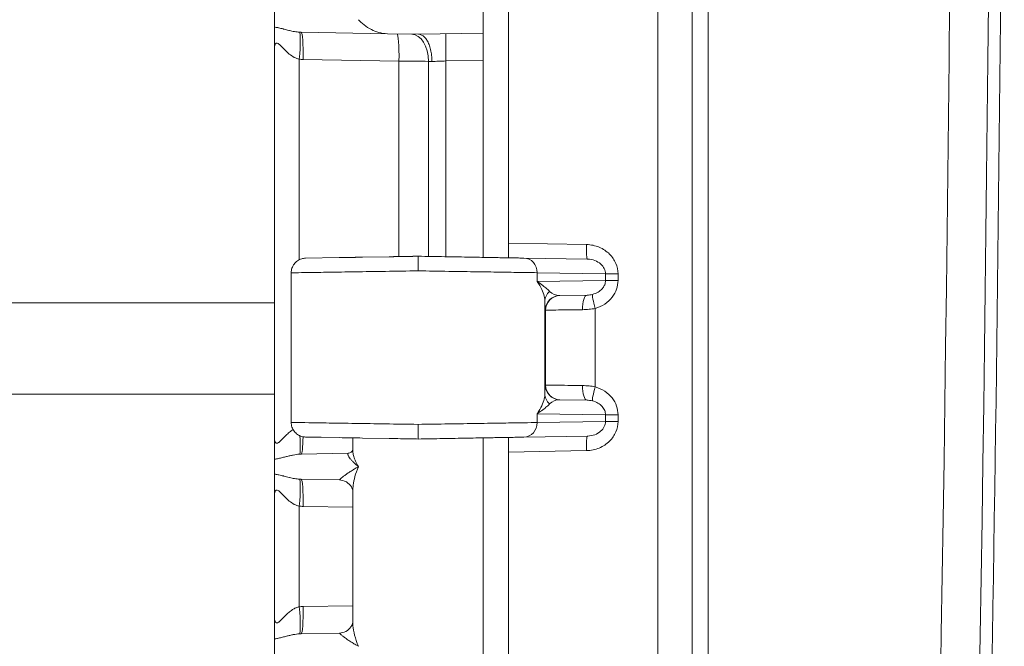
# Model space of a CAD drawing. Units: inches. Extents: x 0.3 to 84.8, y 1.5 to 53.5.
# Drawn here: x 15.2 to 17.5, y 22.9 to 24.4 of the extents above; entities that cross this region are included whole.
import ezdxf

# ---------------------------------------------------------------- set-up
doc = ezdxf.new("R2010")
doc.units = ezdxf.units.IN
doc.header["$LTSCALE"] = 2.5
doc.header["$MEASUREMENT"] = 0
doc.layers.add('Visible (ANSI)', color=7, linetype='Continuous', lineweight=18)
doc.layers.add('Visible Narrow (ANSI)', color=7, linetype='Continuous', lineweight=5)

msp = doc.modelspace()

# ---------------------------------------------------------------- linework, layer by layer
at = {"layer": 'Visible (ANSI)'}
for p, q in [((16.77426, 20.93492), (16.77426, 31.77871)), ((16.27426, 24.85411), (16.27426, 24.35952)), ((16.33426, 24.85688), (16.33426, 23.85674)), ((15.77426, 24.40967), (15.77426, 24.37399)), ((15.77426, 24.32322), (15.77426, 24.37399)), ((15.83811, 24.36172), (16.04463, 24.35811)), ((16.04463, 24.35811), (16.11926, 24.35681)), ((16.11926, 24.35681), (16.27426, 24.35952)), ((16.27426, 24.35952), (16.27426, 24.29453)), ((15.77426, 24.32322), (15.77427, 23.3904)), ((15.77426, 24.32322), (15.77426, 24.32322)), ((16.27426, 23.82283), (16.27426, 24.29453)), ((16.33426, 23.82262), (16.33426, 23.85674)), ((15.84866, 23.82086), (15.92923, 23.82227)), ((15.9847, 23.82323), (16.04906, 23.82436)), ((16.52354, 23.81848), (16.37117, 23.82114)), ((16.42426, 23.82022), (16.42426, 23.82022)), ((15.81426, 23.78586), (15.81426, 23.42776)), ((16.45718, 23.73148), (16.45717, 23.73148)), ((16.52254, 23.73262), (16.45718, 23.73148)), ((16.42426, 23.70409), (16.42426, 23.7041)), ((16.42426, 23.50953), (16.42426, 23.50953)), ((16.45716, 23.48214), (16.45718, 23.48214)), ((16.45718, 23.48214), (16.52254, 23.481)), ((15.84866, 23.39276), (15.8487, 23.39276)), ((15.85643, 23.39263), (15.84866, 23.39276)), ((15.86944, 23.3924), (15.8487, 23.39276)), ((15.86944, 23.3924), (15.88635, 23.3921)), ((15.88636, 23.3921), (15.88113, 23.3922)), ((15.92924, 23.39136), (15.88635, 23.3921)), ((15.96176, 23.3612), (15.96176, 23.39079)), ((16.04906, 23.38926), (15.9847, 23.39039)), ((16.27426, 23.37867), (16.27426, 23.39079)), ((16.33426, 23.391), (16.33426, 23.35688)), ((16.52354, 23.39514), (16.37117, 23.39248)), ((16.42426, 23.39341), (16.42426, 23.39341)), ((16.27426, 23.37867), (16.27426, 23.35411)), ((15.83811, 23.3519), (15.95087, 23.35387)), ((16.27426, 23.35411), (16.27426, 22.85952)), ((16.33426, 23.35688), (16.33426, 22.35674)), ((15.77426, 23.33963), (15.77426, 23.30397)), ((15.83811, 23.29172), (15.93009, 23.29011)), ((15.77426, 23.25322), (15.77426, 22.9604)), ((15.96176, 23.26394), (15.96176, 23.26394)), ((15.96176, 22.94969), (15.96176, 23.26394)), ((15.83811, 22.9219), (15.93009, 22.92351)), ((15.77426, 22.90963), (15.77426, 22.87397))]:
    msp.add_line(p, q, dxfattribs=at)
msp.add_arc((-191.02907, 26.35681), 208.55083, 358.7653997, 1.2346003, dxfattribs=at)
for centre, major_axis, ratio, start_param, end_param in [((16.45779, 23.69649), (-0.00061, 0.03499), 0.9999751, 0, 0.000318), ((16.45779, 23.51714), (-0.00061, -0.03499), 0.9999751, 6.2826195, 6.2831853), ((15.95043, 23.37887), (0.00044, -0.025), 0.9245586, 0.0000136, 0.0000361), ((15.92896, 23.22512), (0.00112, 0.06499), 0.8544194, 6.2828877, 6.2830656), ((15.92897, 22.9885), (0.00111, -0.06499), 0.8543842, 0.0003116, 0.0005438)]:
    msp.add_ellipse(centre, major_axis=major_axis, ratio=ratio, start_param=start_param, end_param=end_param, dxfattribs=at)
for points, knots in [([(15.97523, 24.39181), (15.98223, 24.38389), (15.99376, 24.37448), (16.01652, 24.36305), (16.03084, 24.35837), (16.04463, 24.35811)], [0.00000009, 0.00000009, 0.00000009, 0.00000009, 0.14450857, 0.14450857, 0.26293993, 0.26293993, 0.26293993, 0.26293993]), ([(16.15138, 24.2918), (16.15138, 24.29672), (16.15111, 24.30162), (16.15057, 24.30637), (16.15003, 24.31113), (16.14922, 24.31574), (16.14818, 24.3201), (16.14714, 24.32447), (16.14585, 24.32859), (16.14436, 24.33237), (16.14287, 24.33614), (16.14118, 24.33958), (16.13931, 24.3426), (16.13744, 24.34562), (16.1354, 24.34822), (16.13325, 24.35032), (16.1311, 24.35243), (16.12885, 24.35404), (16.12647, 24.35515), (16.12408, 24.35626), (16.12156, 24.35681), (16.11927, 24.35681)], [0, 0, 0, 0, 0.14285714, 0.14285714, 0.14285714, 0.28571429, 0.28571429, 0.28571429, 0.42857143, 0.42857143, 0.42857143, 0.57142857, 0.57142857, 0.57142857, 0.71428571, 0.71428571, 0.71428571, 0.85714286, 0.85714286, 0.85714286, 1, 1, 1, 1]), ([(15.81427, 23.78586), (15.81427, 23.78964), (15.8149, 23.79346), (15.81729, 23.80056), (15.81906, 23.80393), (15.82353, 23.80987), (15.82628, 23.81252), (15.83239, 23.81675), (15.83583, 23.81839), (15.84088, 23.81988), (15.8424, 23.82022), (15.8455, 23.8207), (15.84708, 23.82083), (15.84866, 23.82086)], [0, 0, 0, 0, 0.02876348, 0.02876348, 0.05707493, 0.05707493, 0.08540237, 0.08540237, 0.1137289, 0.1137289, 0.12554811, 0.12554811, 0.13758297, 0.13758297, 0.13758297, 0.13758297]), ([(15.9847, 23.82323), (15.97636, 23.82309), (15.96828, 23.82295), (15.96051, 23.82281), (15.94943, 23.82262), (15.93897, 23.82244), (15.92923, 23.82227)], [0.166666667, 0.166666667, 0.166666667, 0.166666667, 0.201015344, 0.201015344, 0.201015344, 0.25, 0.25, 0.25, 0.250000001]), ([(16.11801, 23.82556), (16.11339, 23.82548), (16.10879, 23.8254), (16.10423, 23.82532), (16.08537, 23.82499), (16.06704, 23.82467), (16.04906, 23.82436)], [0, 0, 0, 0, 0.016232462, 0.016232462, 0.016232462, 0.083333333, 0.083333333, 0.083333333, 0.083333334]), ([(16.37117, 23.82114), (16.36738, 23.82121), (16.36303, 23.82128), (16.35812, 23.82137), (16.35309, 23.82146), (16.34748, 23.82156), (16.34128, 23.82166), (16.33306, 23.82181), (16.32383, 23.82197), (16.31371, 23.82214), (16.30874, 23.82223), (16.30355, 23.82232), (16.29817, 23.82242), (16.28442, 23.82266), (16.2694, 23.82292), (16.25341, 23.8232), (16.25043, 23.82325), (16.24742, 23.8233), (16.24438, 23.82336), (16.22499, 23.82369), (16.20428, 23.82406), (16.18312, 23.82442), (16.18275, 23.82443), (16.18239, 23.82444), (16.18202, 23.82444), (16.16121, 23.82481), (16.13997, 23.82518), (16.11801, 23.82556)], [0, 0, 0, 0, 0.0987571, 0.0987571, 0.0987571, 0.2, 0.2, 0.2, 0.3340653, 0.3340653, 0.3340653, 0.4, 0.4, 0.4, 0.5686399, 0.5686399, 0.5686399, 0.6, 0.6, 0.6, 0.8, 0.8, 0.8, 0.8034524, 0.8034524, 0.8034524, 1, 1, 1, 1]), ([(16.11801, 23.82556), (16.11802, 23.82556), (16.11802, 23.82392), (16.11802, 23.82087), (16.11802, 23.81782), (16.11802, 23.81335), (16.11802, 23.80806), (16.11802, 23.80277), (16.11801, 23.79666), (16.11801, 23.79056)], [0, 0, 0, 0, 0.3333333, 0.3333333, 0.3333333, 0.6666667, 0.6666667, 0.6666667, 1, 1, 1, 1]), ([(16.33426, 23.82262), (16.33426, 23.82234), (16.33417, 23.82214), (16.33385, 23.82188), (16.33363, 23.82181), (16.33339, 23.8218)], [-0.018826324, -0.018826324, -0.018826324, -0.018826324, -0.009080369, -0.009080369, -0.000057063, -0.000057063, -0.000057063, -0.000057063]), ([(15.84866, 23.39276), (15.84709, 23.39279), (15.84552, 23.39292), (15.84244, 23.3934), (15.84093, 23.39373), (15.83588, 23.39521), (15.83243, 23.39685), (15.82632, 23.40107), (15.82357, 23.40371), (15.81909, 23.40965), (15.81731, 23.41301), (15.8149, 23.42012), (15.81427, 23.42396), (15.81427, 23.42776)], [0, 0, 0, 0, 0.01196738, 0.01196738, 0.02372267, 0.02372267, 0.0520492, 0.0520492, 0.08037681, 0.08037681, 0.10868337, 0.10868337, 0.13758152, 0.13758152, 0.13758152, 0.13758152]), ([(16.11801, 23.38806), (16.11801, 23.38806), (16.11801, 23.3897), (16.118, 23.39275), (16.11798, 23.39581), (16.11794, 23.40028), (16.11795, 23.40557), (16.11796, 23.41085), (16.11802, 23.41696), (16.11801, 23.42307)], [0, 0, 0, 0, 0.3333333, 0.3333333, 0.3333333, 0.6666667, 0.6666667, 0.6666667, 1, 1, 1, 1]), ([(15.77426, 23.33963), (15.77426, 23.34308), (15.77427, 23.35149), (15.77426, 23.36876), (15.77427, 23.38271), (15.77427, 23.38999)], [0, 0, 0, 0, 0.33333333, 0.66666667, 0.99387171, 0.99387171, 0.99387171, 0.99387171]), ([(15.92924, 23.39136), (15.92924, 23.39136), (15.92924, 23.39136), (15.92924, 23.39136), (15.93899, 23.39119), (15.94946, 23.391), (15.96056, 23.39081), (15.96832, 23.39067), (15.97638, 23.39053), (15.9847, 23.39039)], [0.749999999, 0.749999999, 0.749999999, 0.749999999, 0.75, 0.75, 0.75, 0.799046541, 0.799046541, 0.799046541, 0.833333333, 0.833333333, 0.833333333, 0.833333333]), ([(16.04906, 23.38926), (16.06706, 23.38895), (16.08542, 23.38863), (16.1043, 23.3883), (16.10884, 23.38822), (16.11341, 23.38814), (16.11801, 23.38806)], [0.916666667, 0.916666667, 0.916666667, 0.916666667, 0.983840775, 0.983840775, 0.983840775, 1, 1, 1, 1]), ([(16.37117, 23.39248), (16.36705, 23.39241), (16.36226, 23.39232), (16.35683, 23.39223), (16.35213, 23.39215), (16.34695, 23.39206), (16.34127, 23.39196), (16.33241, 23.3918), (16.32236, 23.39163), (16.3113, 23.39143), (16.30706, 23.39136), (16.30268, 23.39128), (16.29816, 23.39121), (16.28338, 23.39095), (16.26714, 23.39066), (16.2498, 23.39036), (16.248, 23.39033), (16.24619, 23.3903), (16.24438, 23.39027), (16.22498, 23.38993), (16.20428, 23.38957), (16.18312, 23.3892), (16.18119, 23.38916), (16.17926, 23.38913), (16.17733, 23.3891), (16.15802, 23.38876), (16.13832, 23.38842), (16.11801, 23.38806)], [0, 0, 0, 0, 0.107321, 0.107321, 0.107321, 0.2, 0.2, 0.2, 0.3446174, 0.3446174, 0.3446174, 0.4, 0.4, 0.4, 0.5812488, 0.5812488, 0.5812488, 0.6, 0.6, 0.6, 0.8, 0.8, 0.8, 0.8182006, 0.8182006, 0.8182006, 1, 1, 1, 1]), ([(16.33339, 23.39182), (16.33363, 23.39181), (16.33384, 23.39174), (16.33417, 23.39148), (16.33426, 23.39128), (16.33426, 23.391)], [-0.018759732, -0.018759732, -0.018759732, -0.018759732, -0.009764192, -0.009764192, -0.000000984, -0.000000984, -0.000000984, -0.000000984]), ([(15.95087, 23.35387), (15.95287, 23.35391), (15.95605, 23.35493), (15.96032, 23.35836), (15.96136, 23.36042), (15.96171, 23.36145), (15.96174, 23.36158), (15.96177, 23.36166)], [0, 0, 0, 0, 0.06353822, 0.06353822, 0.1268301, 0.1268301, 0.13919126, 0.13919126, 0.13919126, 0.13919126]), ([(15.77427, 23.25355), (15.77427, 23.2607), (15.77426, 23.27452), (15.77426, 23.29197), (15.77427, 23.3005), (15.77427, 23.30397)], [0.00511807, 0.00511807, 0.00511807, 0.00511807, 0.33333333, 0.66666667, 1, 1, 1, 1]), ([(15.96177, 23.26393), (15.96177, 23.26393), (15.96177, 23.26643), (15.95815, 23.27421), (15.95488, 23.27888), (15.9453, 23.28645), (15.9389, 23.28911), (15.93228, 23.29001), (15.93115, 23.29009), (15.9301, 23.29011)], [0.00364375, 0.00364375, 0.00364375, 0.00364375, 0.10942092, 0.10942092, 0.2007448, 0.2007448, 0.29551917, 0.29551917, 0.31606572, 0.31606572, 0.31606572, 0.31606572]), ([(15.77426, 22.90963), (15.77426, 22.91464), (15.77426, 22.92815), (15.77428, 22.94868), (15.77427, 22.95999)], [0, 0, 0, 0, 0.5, 0.99406566, 0.99406566, 0.99406566, 0.99406566]), ([(15.9301, 22.92351), (15.9344, 22.92358), (15.94012, 22.92495), (15.95007, 22.93038), (15.95441, 22.93448), (15.96017, 22.94269), (15.9613, 22.94666), (15.96175, 22.94921), (15.96176, 22.94962), (15.96176, 22.94968)], [0, 0, 0, 0, 0.08450937, 0.08450937, 0.17027392, 0.17027392, 0.26725015, 0.26725015, 0.30900704, 0.30900704, 0.30900704, 0.30900704])]:
    msp.add_open_spline(points, degree=3, knots=knots, dxfattribs=at)
for points in [[(15.81427, 23.78586), (15.81427, 23.78586), (15.81427, 23.78586), (15.81427, 23.78586)], [(15.81427, 23.42776), (15.81427, 23.42776), (15.81427, 23.42776), (15.81427, 23.42776)], [(15.96176, 22.94969), (15.96176, 22.94968), (15.96176, 22.94968), (15.96176, 22.94968)]]:
    msp.add_open_spline(points, degree=3, dxfattribs=at)
at = {"layer": 'Visible Narrow (ANSI)'}
for p, q in [((16.69211, 20.93492), (16.69211, 31.77871)), ((16.81234, 30.75131), (16.81234, 21.96231)), ((15.8336, 24.29722), (15.8336, 23.81716)), ((15.84264, 24.29673), (16.07233, 24.29272)), ((16.07233, 24.29272), (16.07233, 23.82476)), ((16.14292, 24.2921), (16.14278, 23.82513)), ((16.18464, 24.29296), (16.27426, 24.29453)), ((16.18464, 23.8244), (16.18464, 24.29296)), ((16.33426, 23.85674), (16.5211, 23.85348)), ((16.36274, 23.82129), (16.36274, 23.82129)), ((16.41041, 23.82046), (16.41041, 23.82046)), ((16.40345, 23.78615), (16.40345, 23.76497)), ((16.56694, 23.78329), (16.40345, 23.78615)), ((16.56694, 23.76783), (16.40345, 23.76497)), ((16.56694, 23.78329), (16.56694, 23.76783)), ((16.56695, 23.78329), (16.59678, 23.78329)), ((16.56695, 23.76783), (16.59678, 23.76783)), ((16.59678, 23.78329), (16.59678, 23.76783)), ((15.77426, 23.71385), (13.27256, 23.71432)), ((16.42176, 23.49657), (16.42176, 23.71705)), ((16.42343, 23.6965), (16.42279, 23.69649)), ((16.42343, 23.51712), (16.42343, 23.6965)), ((16.54209, 23.51294), (16.54209, 23.70068)), ((16.42279, 23.51714), (16.42343, 23.51712)), ((15.77426, 23.49543), (13.27256, 23.49543)), ((16.40345, 23.44865), (16.40345, 23.42747)), ((16.40345, 23.44865), (16.56694, 23.44579)), ((16.56694, 23.44579), (16.56694, 23.43033)), ((16.56695, 23.44579), (16.59678, 23.44579)), ((16.59678, 23.44579), (16.59678, 23.43033)), ((16.56694, 23.43033), (16.40345, 23.42747)), ((16.56695, 23.43033), (16.59678, 23.43033)), ((16.36274, 23.39233), (16.36274, 23.39233)), ((16.41041, 23.39316), (16.41041, 23.39316)), ((16.5211, 23.36014), (16.33426, 23.35688)), ((15.8336, 23.22722), (15.8336, 22.98641)), ((15.84264, 23.22673), (15.96176, 23.22465)), ((15.84264, 22.98689), (15.96176, 22.98897))]:
    msp.add_line(p, q, dxfattribs=at)
for centre, major_axis, ratio, start_param, end_param in [((-84.96865, 26.35681), (0, 144.77079), 0.7071068, 4.6820294, 4.7427485), ((-85.03189, 26.35681), (0, 144.99188), 0.7071068, 4.6820294, 4.7427485), ((15.82793, 24.29722), (0.00587, 0.06473), 0.0868021, 4.7201914, 6.2481156), ((15.83698, 24.29673), (0.00113, 0.06499), 0.0871426, 4.7139101, 6.2831853), ((16.06667, 24.29272), (0.00113, 0.06499), 0.087143, 4.71391, 6.2831228), ((16.10184, 24.29211), (0.00113, 0.06499), 0.6281445, 4.7233322, 6.2831848), ((16.18577, 24.29296), (-0.00113, 0.06499), 0.0174497, 0, 1.5704916), ((15.83821, 24.29746), (-0.00891, 0.00048), 0.0632857, 1.0309482, 2.0949732), ((16.52415, 23.85348), (-0.00061, -0.035), 0.0871425, 4.7140578, 6.2831885), ((16.37056, 23.78615), (0.00061, 0.03499), 0.9396756, 4.7287891, 6.2831558), ((16.45676, 23.71705), (-0.03499, -0.00072), 0.9461529, 5.4375696, 6.2613777), ((16.45772, 23.76629), (-0.01837, -0.02998), 0.9635964, 6.0443618, 6.8339288), ((16.45779, 23.69649), (-0.00061, 0.03499), 0.9999751, 0.0002582, 1.5532836), ((16.45843, 23.6965), (-0.00061, 0.03499), 0.9999751, 0, 1.5533435), ((16.52315, 23.69763), (-0.00061, 0.03499), 0.3186505, 0.0000126, 1.5652344), ((16.54515, 23.70068), (-0.00936, 0.03373), 0.0840061, 0.0940267, 1.5474884), ((16.45779, 23.51714), (-0.00061, -0.03499), 0.9999751, 4.7298418, 6.2826195), ((16.45843, 23.51712), (-0.00061, -0.03499), 0.9999751, 4.7298497, 6.2831853), ((16.52315, 23.51599), (-0.00061, -0.03499), 0.3186315, 4.7179574, 6.2831848), ((16.54515, 23.51294), (-0.00936, -0.03373), 0.0840058, 4.7356455, 6.1889312), ((16.45676, 23.49657), (-0.03499, 0.00072), 0.9461663, 0.0218683, 0.8456379), ((16.45773, 23.44731), (0.01835, -0.03002), 0.9632114, 2.5921584, 3.3814069), ((16.37056, 23.42747), (0.00061, -0.03499), 0.9396756, 0.000031, 1.5543962), ((15.82793, 23.41641), (0.00587, -0.06473), 0.0868022, 0.0344747, 1.2377678), ((15.83698, 23.41689), (0.00113, -0.06499), 0.0871426, 0, 1.1991726), ((16.52415, 23.36014), (-0.00061, 0.03499), 0.0871426, 0, 1.5692752), ((15.84001, 23.31497), (0.05489, -0.00059), 0.6729479, 1.6126802, 1.6878626), ((15.82793, 23.22722), (0.00587, 0.06473), 0.0868022, 4.7202366, 6.2485031), ((15.83698, 23.22673), (0.00113, 0.06499), 0.0871426, 4.7139101, 6.2831853), ((15.83857, 23.22947), (-0.01818, 0.00093), 0.1425408, 1.3014287, 1.8041244), ((15.8448, 22.8619), (0, 0.12502), 0.9961947, 0.0173587, 0.0900799), ((15.83698, 22.98689), (0.00113, -0.06499), 0.0871426, 0, 1.5692752), ((15.82793, 22.98641), (0.00587, -0.06473), 0.0868022, 0.0344747, 1.5629238), ((15.84001, 22.88495), (0.05491, -0.00059), 0.6731293, 1.6127414, 1.6879034)]:
    msp.add_ellipse(centre, major_axis=major_axis, ratio=ratio, start_param=start_param, end_param=end_param, dxfattribs=at)
for points, knots in [([(15.77426, 24.37399), (15.77672, 24.37372), (15.77929, 24.3733), (15.78199, 24.37276), (15.78296, 24.37257), (15.78395, 24.37236), (15.78496, 24.37214), (15.7881, 24.37144), (15.79145, 24.37061), (15.79489, 24.36973), (15.79564, 24.36954), (15.7964, 24.36934), (15.79716, 24.36914), (15.80096, 24.36816), (15.80483, 24.36716), (15.80865, 24.36624), (15.80909, 24.36614), (15.80952, 24.36603), (15.80995, 24.36593), (15.81409, 24.36495), (15.81814, 24.36409), (15.82207, 24.3634), (15.82217, 24.36338), (15.82226, 24.36337), (15.82236, 24.36335), (15.82638, 24.36266), (15.83026, 24.36215), (15.834, 24.3619)], [0.00000185, 0.00000185, 0.00000185, 0.00000185, 0.14719093, 0.14719093, 0.14719093, 0.2, 0.2, 0.2, 0.36406327, 0.36406327, 0.36406327, 0.4, 0.4, 0.4, 0.57966864, 0.57966864, 0.57966864, 0.6, 0.6, 0.6, 0.79516754, 0.79516754, 0.79516754, 0.8, 0.8, 0.8, 1, 1, 1, 1]), ([(15.834, 24.3619), (15.83468, 24.36185), (15.83605, 24.36177), (15.83742, 24.36173), (15.83811, 24.36172)], [0.00011938, 0.00011938, 0.00011938, 0.00011938, 0.5, 1, 1, 1, 1]), ([(15.77426, 24.32322), (15.77426, 24.32641), (15.77508, 24.33178), (15.77804, 24.33622), (15.78267, 24.33541), (15.78941, 24.32966), (15.79855, 24.31973), (15.80956, 24.30927), (15.82133, 24.30106), (15.82948, 24.29796), (15.8336, 24.29722)], [0.00001065, 0.00001065, 0.00001065, 0.00001065, 0.125, 0.25, 0.375, 0.5, 0.625, 0.75, 0.875, 0.99999951, 0.99999951, 0.99999951, 0.99999951]), ([(16.07233, 24.29272), (16.085, 24.29261), (16.09769, 24.2925), (16.10961, 24.29239), (16.1215, 24.29229), (16.13265, 24.29219), (16.14279, 24.2921)], [0.00000008, 0.00000008, 0.00000008, 0.00000008, 0.5, 0.5, 0.5, 0.9986445, 0.9986445, 0.9986445, 0.9986445]), ([(16.14279, 24.2921), (16.14404, 24.29206), (16.14547, 24.29201), (16.14691, 24.29196), (16.14834, 24.29191), (16.14976, 24.29186), (16.15138, 24.2918)], [0, 0, 0, 0, 0.5, 0.5, 0.5, 1, 1, 1, 1]), ([(16.15138, 24.2918), (16.15642, 24.29198), (16.16184, 24.29217), (16.16745, 24.29236), (16.17305, 24.29256), (16.17885, 24.29276), (16.18464, 24.29296)], [0, 0, 0, 0, 0.5, 0.5, 0.5, 0.99996127, 0.99996127, 0.99996127, 0.99996127]), ([(16.52354, 23.81848), (16.5298, 23.81837), (16.53568, 23.81724), (16.54107, 23.81527), (16.54645, 23.8133), (16.55131, 23.81045), (16.5552, 23.8071), (16.55908, 23.80375), (16.56202, 23.79992), (16.56399, 23.79586), (16.56596, 23.79179), (16.56694, 23.7875), (16.56695, 23.78329)], [0, 0, 0, 0, 0.25, 0.25, 0.25, 0.5, 0.5, 0.5, 0.75, 0.75, 0.75, 1, 1, 1, 1]), ([(16.11801, 23.79056), (16.0918, 23.79015), (16.03937, 23.78934), (15.96598, 23.78821), (15.90272, 23.78723), (15.85381, 23.78648), (15.82251, 23.78599), (15.81451, 23.78587), (15.81427, 23.78586), (15.81427, 23.78586)], [0, 0, 0, 0, 0.08333333, 0.16666667, 0.25, 0.33333333, 0.41666667, 0.5, 0.50556949, 0.50556949, 0.50556949, 0.50556949]), ([(16.40345, 23.78615), (16.39498, 23.78628), (16.37234, 23.78663), (16.32326, 23.78739), (16.26203, 23.78833), (16.19223, 23.78941), (16.14275, 23.79017), (16.11801, 23.79056)], [0.00000001, 0.00000001, 0.00000001, 0.00000001, 0.2, 0.4, 0.6, 0.8, 1, 1, 1, 1]), ([(16.42176, 23.71705), (16.42169, 23.72085), (16.42112, 23.7252), (16.41992, 23.73004), (16.41872, 23.73489), (16.41689, 23.74022), (16.41422, 23.74607), (16.41155, 23.75191), (16.40803, 23.75827), (16.40345, 23.76497)], [0, 0, 0, 0, 0.3333333, 0.3333333, 0.3333333, 0.6666667, 0.6666667, 0.6666667, 1, 1, 1, 1]), ([(16.43304, 23.74135), (16.43126, 23.74317), (16.4291, 23.74526), (16.42649, 23.74758), (16.42643, 23.74763), (16.42637, 23.74769), (16.4263, 23.74775), (16.42364, 23.75011), (16.42054, 23.7527), (16.41683, 23.75554), (16.41679, 23.75558), (16.41674, 23.75561), (16.4167, 23.75565), (16.41293, 23.75853), (16.40855, 23.76167), (16.40345, 23.76497)], [0, 0, 0, 0, 0.3253059, 0.3253059, 0.3253059, 0.3333333, 0.3333333, 0.3333333, 0.6626526, 0.6626526, 0.6626526, 0.6666667, 0.6666667, 0.6666667, 1, 1, 1, 1]), ([(16.56694, 23.76783), (16.56694, 23.76598), (16.56675, 23.76412), (16.56638, 23.76228), (16.56603, 23.76058), (16.56553, 23.75891), (16.56487, 23.75727), (16.56385, 23.75471), (16.56247, 23.75224), (16.56071, 23.7499), (16.56012, 23.7491), (16.55948, 23.74832), (16.5588, 23.74756), (16.55616, 23.74459), (16.55285, 23.74187), (16.54903, 23.73961), (16.54506, 23.73726), (16.54055, 23.7354), (16.53557, 23.73418)], [0, 0, 0, 0, 0.1302348, 0.1302348, 0.1302348, 0.25, 0.25, 0.25, 0.4367602, 0.4367602, 0.4367602, 0.5, 0.5, 0.5, 0.7450831, 0.7450831, 0.7450831, 1, 1, 1, 1]), ([(16.59678, 23.76783), (16.59679, 23.76053), (16.59433, 23.74655), (16.58393, 23.7269), (16.56609, 23.71024), (16.55081, 23.7031), (16.54209, 23.70068)], [0, 0, 0, 0, 0.25, 0.5, 0.75, 0.9999658, 0.9999658, 0.9999658, 0.9999658]), ([(16.53557, 23.73418), (16.53361, 23.7337), (16.53152, 23.73333), (16.52934, 23.73307), (16.52716, 23.73281), (16.52488, 23.73266), (16.52254, 23.73262)], [0, 0, 0, 0, 0.5, 0.5, 0.5, 0.99999938, 0.99999938, 0.99999938, 0.99999938]), ([(16.42279, 23.69649), (16.42272, 23.69649), (16.42258, 23.697), (16.42239, 23.69901), (16.42221, 23.70211), (16.42204, 23.70617), (16.42189, 23.71112), (16.4218, 23.71498), (16.42176, 23.71705)], [0, 0, 0, 0, 0.16666667, 0.33333333, 0.5, 0.66666667, 0.83333333, 0.9999856, 0.9999856, 0.9999856, 0.9999856]), ([(16.512, 23.69763), (16.49927, 23.69746), (16.47515, 23.69716), (16.44643, 23.69679), (16.42791, 23.69655), (16.42352, 23.6965), (16.42343, 23.6965)], [0.00000011, 0.00000011, 0.00000011, 0.00000011, 0.25, 0.5, 0.75, 1, 1, 1, 1]), ([(16.42176, 23.49657), (16.4218, 23.49864), (16.42189, 23.5025), (16.42204, 23.50745), (16.42221, 23.51152), (16.42239, 23.51461), (16.42258, 23.51663), (16.42272, 23.51714), (16.42279, 23.51714)], [0.00001286, 0.00001286, 0.00001286, 0.00001286, 0.16666667, 0.33333333, 0.5, 0.66666667, 0.83333333, 1, 1, 1, 1]), ([(16.512, 23.51599), (16.51726, 23.51593), (16.52761, 23.51536), (16.53739, 23.51389), (16.54209, 23.51294)], [0.00000646, 0.00000646, 0.00000646, 0.00000646, 0.5, 1, 1, 1, 1]), ([(16.54209, 23.51294), (16.55081, 23.51052), (16.56609, 23.50338), (16.58393, 23.48672), (16.59433, 23.46707), (16.59679, 23.45309), (16.59678, 23.44579)], [0.00000893, 0.00000893, 0.00000893, 0.00000893, 0.25, 0.5, 0.75, 1, 1, 1, 1]), ([(16.40345, 23.44865), (16.40807, 23.45542), (16.4116, 23.46181), (16.41427, 23.46767), (16.41694, 23.47353), (16.41875, 23.47885), (16.41994, 23.48367), (16.42113, 23.48849), (16.42169, 23.49281), (16.42176, 23.49657)], [0, 0, 0, 0, 0.3333333, 0.3333333, 0.3333333, 0.6666667, 0.6666667, 0.6666667, 1, 1, 1, 1]), ([(16.40345, 23.44865), (16.4086, 23.45199), (16.413, 23.45514), (16.41677, 23.45803), (16.41683, 23.45807), (16.41688, 23.45811), (16.41694, 23.45816), (16.42063, 23.461), (16.42372, 23.46358), (16.42635, 23.46592), (16.42643, 23.46599), (16.42651, 23.46606), (16.42658, 23.46612), (16.42915, 23.46842), (16.43128, 23.47047), (16.43304, 23.47227)], [0, 0, 0, 0, 0.33333333, 0.33333333, 0.33333333, 0.33817106, 0.33817106, 0.33817106, 0.66666667, 0.66666667, 0.66666667, 0.67634033, 0.67634033, 0.67634033, 0.99999335, 0.99999335, 0.99999335, 0.99999335]), ([(16.52254, 23.481), (16.52468, 23.48096), (16.52677, 23.48084), (16.52878, 23.48062), (16.52897, 23.48059), (16.52916, 23.48057), (16.52935, 23.48055), (16.53153, 23.48029), (16.53361, 23.47992), (16.53557, 23.47944)], [0, 0, 0, 0, 0.45693419, 0.45693419, 0.45693419, 0.5, 0.5, 0.5, 0.99996203, 0.99996203, 0.99996203, 0.99996203]), ([(16.53557, 23.47944), (16.54045, 23.47824), (16.54489, 23.47643), (16.5488, 23.47415), (16.55272, 23.47186), (16.55611, 23.46909), (16.5588, 23.46606), (16.56149, 23.46304), (16.56351, 23.45978), (16.56487, 23.45635), (16.56624, 23.45293), (16.56694, 23.44934), (16.56695, 23.44579)], [0, 0, 0, 0, 0.25, 0.25, 0.25, 0.5, 0.5, 0.5, 0.75, 0.75, 0.75, 1, 1, 1, 1]), ([(15.81427, 23.42776), (15.81427, 23.42776), (15.81451, 23.42775), (15.82251, 23.42763), (15.85382, 23.42715), (15.90273, 23.42639), (15.96599, 23.42541), (16.03938, 23.42428), (16.0918, 23.42347), (16.11801, 23.42307)], [0.49439441, 0.49439441, 0.49439441, 0.49439441, 0.5, 0.58333333, 0.66666667, 0.75, 0.83333333, 0.91666667, 1, 1, 1, 1]), ([(16.40345, 23.42747), (16.39498, 23.42734), (16.37234, 23.42699), (16.32326, 23.42624), (16.26203, 23.42529), (16.19223, 23.42421), (16.14275, 23.42345), (16.11801, 23.42307)], [0.00000001, 0.00000001, 0.00000001, 0.00000001, 0.2, 0.4, 0.6, 0.8, 1, 1, 1, 1]), ([(16.56694, 23.43033), (16.56694, 23.4261), (16.56594, 23.42178), (16.56397, 23.41772), (16.56199, 23.41366), (16.55906, 23.40985), (16.55518, 23.4065), (16.55129, 23.40316), (16.54643, 23.40031), (16.54105, 23.39835), (16.53567, 23.39638), (16.52979, 23.39525), (16.52354, 23.39514)], [0, 0, 0, 0, 0.25, 0.25, 0.25, 0.5, 0.5, 0.5, 0.75, 0.75, 0.75, 1, 1, 1, 1]), ([(15.77427, 23.3904), (15.77428, 23.38736), (15.77464, 23.38472), (15.77527, 23.3827), (15.77537, 23.38239), (15.77547, 23.38209), (15.77558, 23.3818), (15.77632, 23.37991), (15.77733, 23.3787), (15.77857, 23.37821), (15.77872, 23.37815), (15.77887, 23.37811), (15.77902, 23.37807), (15.78036, 23.37774), (15.78193, 23.37819), (15.78384, 23.37948), (15.784, 23.37959), (15.78416, 23.3797), (15.78432, 23.37982), (15.78637, 23.38129), (15.78881, 23.38368), (15.79134, 23.38624), (15.79145, 23.38635), (15.79156, 23.38647), (15.79168, 23.38658), (15.79433, 23.38928), (15.79704, 23.39214), (15.79978, 23.39489), (15.80252, 23.39764), (15.80529, 23.40027), (15.80808, 23.40265), (15.81087, 23.40504), (15.81367, 23.40718), (15.81649, 23.40904), (15.81662, 23.40913), (15.81676, 23.40922), (15.81689, 23.40931), (15.81753, 23.40972), (15.81817, 23.41012), (15.81881, 23.41051)], [0, 0, 0, 0, 0.096106, 0.096106, 0.096106, 0.11111111, 0.11111111, 0.11111111, 0.21050364, 0.21050364, 0.21050364, 0.22222222, 0.22222222, 0.22222222, 0.32489628, 0.32489628, 0.32489628, 0.33333333, 0.33333333, 0.33333333, 0.43977267, 0.43977267, 0.43977267, 0.44444444, 0.44444444, 0.44444444, 0.55555556, 0.55555556, 0.55555556, 0.66666667, 0.66666667, 0.66666667, 0.77777778, 0.77777778, 0.77777778, 0.78302755, 0.78302755, 0.78302755, 0.80818486, 0.80818486, 0.80818486, 0.80818486]), ([(15.77426, 23.33963), (15.77753, 23.33999), (15.7808, 23.34059), (15.78406, 23.34129), (15.78733, 23.34199), (15.79058, 23.3428), (15.79372, 23.3436), (15.79686, 23.34439), (15.79989, 23.34519), (15.80281, 23.34593), (15.80573, 23.34667), (15.80856, 23.34737), (15.8113, 23.34801), (15.81404, 23.34864), (15.8167, 23.34921), (15.8193, 23.34971), (15.82189, 23.35021), (15.82442, 23.35064), (15.82687, 23.35098), (15.82933, 23.35132), (15.8317, 23.35157), (15.834, 23.35173)], [0, 0, 0, 0, 0.14285714, 0.14285714, 0.14285714, 0.28571429, 0.28571429, 0.28571429, 0.42857143, 0.42857143, 0.42857143, 0.57142857, 0.57142857, 0.57142857, 0.71428571, 0.71428571, 0.71428571, 0.85714286, 0.85714286, 0.85714286, 0.99999994, 0.99999994, 0.99999994, 0.99999994]), ([(15.95087, 23.35387), (15.95044, 23.35386), (15.95011, 23.35368), (15.94992, 23.35332), (15.94973, 23.35295), (15.94967, 23.35241), (15.94978, 23.35171), (15.94988, 23.351), (15.95014, 23.35012), (15.95059, 23.34909), (15.95104, 23.34805), (15.95167, 23.34685), (15.9525, 23.34549), (15.95334, 23.34413), (15.95439, 23.34262), (15.95567, 23.34096), (15.95696, 23.33929), (15.95849, 23.33748), (15.9603, 23.33551), (15.96174, 23.33395), (15.96336, 23.33229), (15.9652, 23.33053), (15.96567, 23.33007), (15.96616, 23.32961), (15.96666, 23.32915), (15.96847, 23.32746), (15.97049, 23.32569), (15.97273, 23.32384), (15.97353, 23.32317), (15.97437, 23.3225), (15.97523, 23.32181)], [0, 0, 0, 0, 0.125, 0.125, 0.125, 0.25, 0.25, 0.25, 0.375, 0.375, 0.375, 0.5, 0.5, 0.5, 0.625, 0.625, 0.625, 0.75, 0.75, 0.75, 0.8494192, 0.8494192, 0.8494192, 0.875, 0.875, 0.875, 0.9669196, 0.9669196, 0.9669196, 1, 1, 1, 1]), ([(15.96176, 23.3612), (15.96176, 23.35947), (15.96188, 23.35763), (15.96213, 23.35566), (15.96249, 23.3527), (15.96315, 23.34948), (15.96416, 23.34599), (15.96517, 23.34251), (15.96653, 23.33877), (15.96834, 23.33473), (15.97015, 23.33069), (15.97241, 23.32636), (15.97523, 23.32181)], [0.54207388, 0.54207388, 0.54207388, 0.54207388, 0.625, 0.625, 0.625, 0.75, 0.75, 0.75, 0.875, 0.875, 0.875, 1, 1, 1, 1]), ([(15.93009, 23.29011), (15.92999, 23.29011), (15.93007, 23.29031), (15.93038, 23.2907), (15.93069, 23.29109), (15.93123, 23.29166), (15.93199, 23.2924), (15.93276, 23.29315), (15.93376, 23.29406), (15.93501, 23.29513), (15.93626, 23.2962), (15.93776, 23.29743), (15.93952, 23.2988), (15.94129, 23.30017), (15.94331, 23.30168), (15.94562, 23.30333), (15.94794, 23.30499), (15.95054, 23.30678), (15.95346, 23.3087), (15.95614, 23.31047), (15.95909, 23.31235), (15.96235, 23.31434), (15.96265, 23.31452), (15.96294, 23.3147), (15.96325, 23.31488), (15.966, 23.31655), (15.96897, 23.3183), (15.97218, 23.32011), (15.97317, 23.32067), (15.97419, 23.32124), (15.97523, 23.32181)], [0.00001067, 0.00001067, 0.00001067, 0.00001067, 0.125, 0.125, 0.125, 0.25, 0.25, 0.25, 0.375, 0.375, 0.375, 0.5, 0.5, 0.5, 0.625, 0.625, 0.625, 0.75, 0.75, 0.75, 0.86458031, 0.86458031, 0.86458031, 0.875, 0.875, 0.875, 0.97038861, 0.97038861, 0.97038861, 1, 1, 1, 1]), ([(15.96176, 23.26394), (15.96176, 23.2682), (15.96244, 23.27879), (15.96623, 23.29788), (15.97169, 23.31358), (15.97523, 23.32181)], [0.60560412, 0.60560412, 0.60560412, 0.60560412, 0.71428571, 0.85714286, 1, 1, 1, 1]), ([(15.77427, 23.30397), (15.77698, 23.30367), (15.77981, 23.3032), (15.78283, 23.30259), (15.78354, 23.30245), (15.78425, 23.3023), (15.78497, 23.30214), (15.78834, 23.3014), (15.79195, 23.30049), (15.79566, 23.29953), (15.79618, 23.2994), (15.79669, 23.29926), (15.79721, 23.29913), (15.8012, 23.2981), (15.80528, 23.29705), (15.80926, 23.2961), (15.80952, 23.29603), (15.80977, 23.29597), (15.81003, 23.29591), (15.81426, 23.29491), (15.81837, 23.29404), (15.82237, 23.29335), (15.82637, 23.29266), (15.83025, 23.29215), (15.834, 23.29189)], [0, 0, 0, 0, 0.1623769, 0.1623769, 0.1623769, 0.2, 0.2, 0.2, 0.375566, 0.375566, 0.375566, 0.4, 0.4, 0.4, 0.5878899, 0.5878899, 0.5878899, 0.6, 0.6, 0.6, 0.8, 0.8, 0.8, 1, 1, 1, 1]), ([(15.834, 23.29189), (15.83468, 23.29185), (15.83605, 23.29177), (15.83742, 23.29173), (15.83811, 23.29172)], [0.00004331, 0.00004331, 0.00004331, 0.00004331, 0.5, 1, 1, 1, 1]), ([(15.77427, 23.25322), (15.77427, 23.25642), (15.77508, 23.26178), (15.77804, 23.26622), (15.78268, 23.26542), (15.78942, 23.25965), (15.7986, 23.24967), (15.80966, 23.23918), (15.82133, 23.23106), (15.82948, 23.22796), (15.8336, 23.22722)], [0.00001969, 0.00001969, 0.00001969, 0.00001969, 0.125, 0.25, 0.375, 0.5, 0.625, 0.75, 0.875, 0.99999987, 0.99999987, 0.99999987, 0.99999987]), ([(15.77427, 22.9604), (15.77428, 22.95727), (15.77467, 22.95455), (15.77533, 22.95251), (15.77541, 22.95224), (15.7755, 22.95199), (15.7756, 22.95174), (15.77636, 22.9498), (15.77742, 22.9486), (15.77872, 22.94816), (15.77884, 22.94812), (15.77897, 22.94809), (15.77909, 22.94806), (15.78048, 22.94775), (15.78212, 22.94827), (15.78413, 22.94967), (15.78424, 22.94975), (15.78436, 22.94983), (15.78447, 22.94992), (15.78664, 22.95151), (15.78923, 22.95409), (15.79189, 22.9568), (15.79455, 22.95952), (15.79724, 22.96236), (15.79997, 22.96508), (15.8027, 22.96781), (15.80546, 22.97042), (15.80823, 22.97278), (15.80835, 22.97288), (15.80846, 22.97298), (15.80858, 22.97307), (15.81124, 22.97532), (15.81391, 22.97735), (15.8166, 22.97912), (15.8168, 22.97925), (15.81701, 22.97938), (15.81721, 22.97952), (15.81982, 22.98119), (15.82245, 22.98263), (15.82508, 22.98377), (15.82538, 22.9839), (15.82567, 22.98402), (15.82597, 22.98414), (15.82851, 22.98518), (15.83106, 22.98594), (15.8336, 22.98641)], [0, 0, 0, 0, 0.0983168, 0.0983168, 0.0983168, 0.1111111, 0.1111111, 0.1111111, 0.212806, 0.212806, 0.212806, 0.2222222, 0.2222222, 0.2222222, 0.327304, 0.327304, 0.327304, 0.3333333, 0.3333333, 0.3333333, 0.4444444, 0.4444444, 0.4444444, 0.5555556, 0.5555556, 0.5555556, 0.6666667, 0.6666667, 0.6666667, 0.6712603, 0.6712603, 0.6712603, 0.7777778, 0.7777778, 0.7777778, 0.7858384, 0.7858384, 0.7858384, 0.8888889, 0.8888889, 0.8888889, 0.9004269, 0.9004269, 0.9004269, 1, 1, 1, 1]), ([(15.96176, 22.94968), (15.96176, 22.94693), (15.96189, 22.94407), (15.96213, 22.9411), (15.96272, 22.93406), (15.96401, 22.92638), (15.96614, 22.91814), (15.96827, 22.90989), (15.97124, 22.90107), (15.97523, 22.89181)], [0.59630133, 0.59630133, 0.59630133, 0.59630133, 0.66666667, 0.66666667, 0.66666667, 0.83333333, 0.83333333, 0.83333333, 1, 1, 1, 1]), ([(15.77426, 22.90963), (15.77444, 22.90965), (15.77462, 22.90967), (15.7748, 22.90969), (15.77792, 22.91006), (15.78103, 22.91064), (15.78413, 22.9113), (15.78741, 22.91201), (15.79068, 22.91282), (15.79382, 22.91362), (15.79696, 22.91442), (15.79997, 22.91521), (15.80289, 22.91595), (15.80581, 22.91669), (15.80863, 22.91739), (15.81136, 22.91802), (15.8141, 22.91865), (15.81675, 22.91922), (15.81934, 22.91972), (15.82193, 22.92022), (15.82445, 22.92064), (15.8269, 22.92098), (15.82934, 22.92132), (15.83171, 22.92157), (15.834, 22.92173)], [0, 0, 0, 0, 0.00777843, 0.00777843, 0.00777843, 0.14285714, 0.14285714, 0.14285714, 0.28571429, 0.28571429, 0.28571429, 0.42857143, 0.42857143, 0.42857143, 0.57142857, 0.57142857, 0.57142857, 0.71428571, 0.71428571, 0.71428571, 0.85714286, 0.85714286, 0.85714286, 0.99999994, 0.99999994, 0.99999994, 0.99999994]), ([(15.93009, 22.92351), (15.92996, 22.92351), (15.93014, 22.92318), (15.93067, 22.92258), (15.93072, 22.92253), (15.93077, 22.92246), (15.93083, 22.9224), (15.93149, 22.92168), (15.93257, 22.92062), (15.93409, 22.91929), (15.9356, 22.91796), (15.93755, 22.91635), (15.93995, 22.91449), (15.94217, 22.91278), (15.94478, 22.91086), (15.9478, 22.90875), (15.94805, 22.90858), (15.94831, 22.9084), (15.94856, 22.90822), (15.9511, 22.90647), (15.95391, 22.90459), (15.95705, 22.90259), (15.95806, 22.90195), (15.9591, 22.90129), (15.96017, 22.90062), (15.96295, 22.8989), (15.96595, 22.8971), (15.96919, 22.89522), (15.97111, 22.89411), (15.97313, 22.89297), (15.97523, 22.89181)], [0.00002926, 0.00002926, 0.00002926, 0.00002926, 0.1517318, 0.1517318, 0.1517318, 0.16666667, 0.16666667, 0.16666667, 0.33333333, 0.33333333, 0.33333333, 0.5, 0.5, 0.5, 0.65392078, 0.65392078, 0.65392078, 0.66666667, 0.66666667, 0.66666667, 0.79271392, 0.79271392, 0.79271392, 0.83333333, 0.83333333, 0.83333333, 0.93792916, 0.93792916, 0.93792916, 0.99999996, 0.99999996, 0.99999996, 0.99999996])]:
    msp.add_open_spline(points, degree=3, knots=knots, dxfattribs=at)
for points in [[(16.5211, 23.85348), (16.5323, 23.85328), (16.55247, 23.84884), (16.57806, 23.83191), (16.59333, 23.80868), (16.5968, 23.79211), (16.59678, 23.78329)], [(16.54209, 23.70068), (16.53739, 23.69973), (16.5276, 23.69826), (16.51726, 23.69769), (16.512, 23.69763)], [(16.42343, 23.51712), (16.42352, 23.51712), (16.42791, 23.51707), (16.44644, 23.51683), (16.47516, 23.51646), (16.49927, 23.51616), (16.512, 23.51599)], [(16.59678, 23.43033), (16.59679, 23.42146), (16.59328, 23.40482), (16.57803, 23.38169), (16.55245, 23.36477), (16.53229, 23.36034), (16.5211, 23.36014)]]:
    msp.add_open_spline(points, degree=3, dxfattribs=at)

doc.saveas('drawing.dxf')
